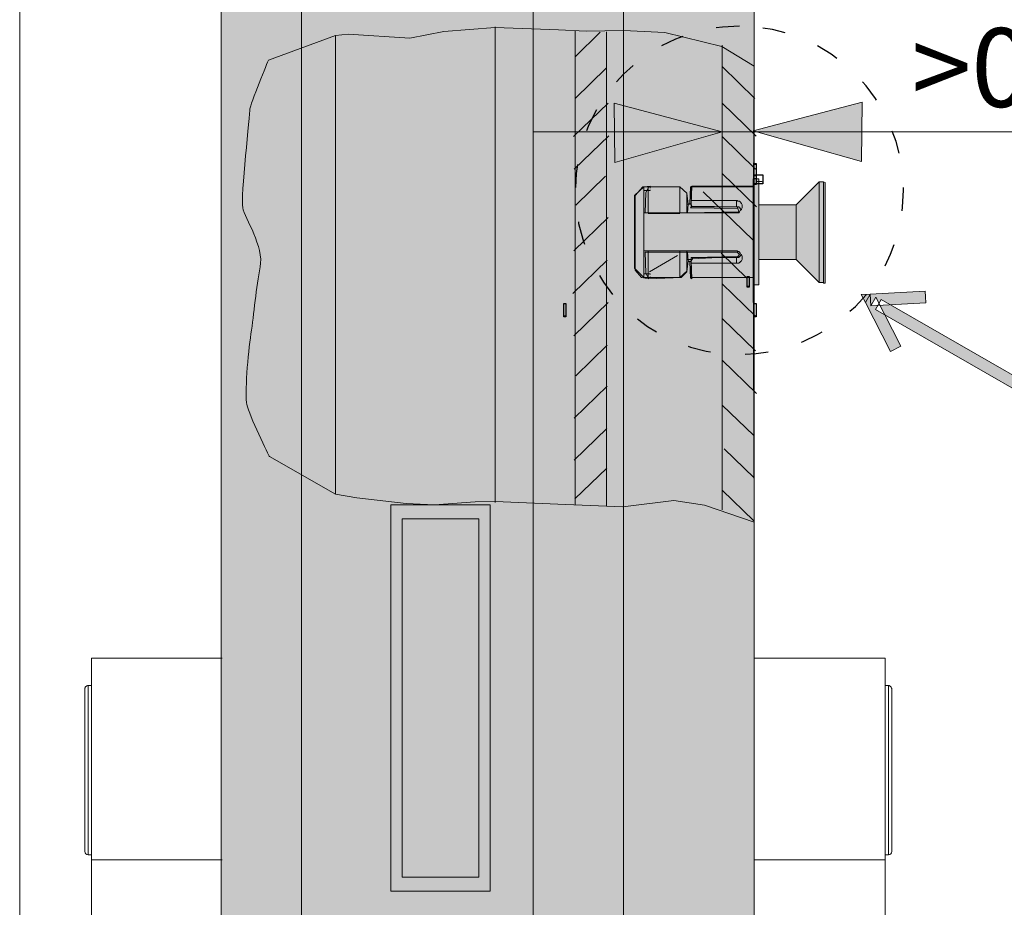
# Model space of a CAD drawing. Units: inches. Extents: x 0 to 210, y 0 to 301.
# Drawn here: x 89 to 111, y 135 to 155 of the extents above; entities that cross this region are included whole.
import ezdxf

# ---------------------------------------------------------------- set-up
doc = ezdxf.new("R2010")
doc.units = ezdxf.units.IN
doc.header["$MEASUREMENT"] = 0
doc.linetypes.add('AI-Linetype-3', pattern=[1.322924, 0.529169, -0.793754])
doc.layers.add('Ebene 1', color=7, linetype='Continuous')
picture_1 = doc.add_image_def('image1.png', size_in_pixel=(2, 6))
picture_2 = doc.add_image_def('image2.png', size_in_pixel=(2, 4))
picture_3 = doc.add_image_def('image3.png', size_in_pixel=(4, 4))
picture_4 = doc.add_image_def('image4.png', size_in_pixel=(2, 6))
picture_5 = doc.add_image_def('image6.png', size_in_pixel=(2, 6))
picture_6 = doc.add_image_def('image7.png', size_in_pixel=(1, 5))

# ---------------------------------------------------------------- blocks, each defined once
blk = doc.blocks.new('block 5')
at = {"layer": 'Ebene 1', "lineweight": 0}
blk.add_lwpolyline([(105.754, 148.128), (105.802, 148.128), (105.802, 148.438), (105.754, 148.438), (105.754, 148.128)], dxfattribs=at)
at = {"layer": 'Ebene 1'}
image = blk.add_image(picture_1, insert=(105.754, 148.128), size_in_units=(0.0473, 0.31), dxfattribs=at)
blk = doc.blocks.new('block 4')
at = {"layer": 'Ebene 1', "lineweight": 0}
blk.add_open_spline([(105.754, 148.415), (105.754, 148.428), (105.765, 148.438), (105.778, 148.438), (105.791, 148.438), (105.802, 148.428), (105.802, 148.415), (105.802, 148.415), (105.802, 148.393), (105.802, 148.393), (105.802, 148.393), (105.802, 148.196), (105.802, 148.196), (105.802, 148.196), (105.802, 148.195), (105.802, 148.195), (105.802, 148.195), (105.802, 148.153), (105.802, 148.153), (105.802, 148.153), (105.754, 148.153), (105.754, 148.153), (105.754, 148.153), (105.754, 148.196), (105.754, 148.196), (105.754, 148.196), (105.754, 148.393), (105.754, 148.393), (105.754, 148.393), (105.754, 148.415), (105.754, 148.415)], degree=3, knots=[0, 0, 0, 0, 1, 1, 1, 2, 2, 2, 3, 3, 3, 4, 4, 4, 5, 5, 5, 6, 6, 6, 7, 7, 7, 8, 8, 8, 9, 9, 9, 10, 10, 10, 10], dxfattribs=at)
at = {"layer": 'Ebene 1'}
blk.add_blockref('block 5', (0, 0), dxfattribs=at)
blk = doc.blocks.new('block 7')
at = {"layer": 'Ebene 1', "lineweight": 0}
blk.add_lwpolyline([(105.754, 151.15), (105.802, 151.15), (105.802, 151.372), (105.754, 151.372), (105.754, 151.15)], dxfattribs=at)
at = {"layer": 'Ebene 1'}
image = blk.add_image(picture_2, insert=(105.754, 151.15), size_in_units=(0.0473, 0.222), dxfattribs=at)
blk = doc.blocks.new('block 6')
at = {"layer": 'Ebene 1', "lineweight": 0}
blk.add_open_spline([(105.802, 151.173), (105.802, 151.16), (105.791, 151.15), (105.778, 151.15), (105.765, 151.15), (105.754, 151.16), (105.754, 151.173), (105.754, 151.173), (105.754, 151.261), (105.754, 151.261), (105.754, 151.261), (105.754, 151.349), (105.754, 151.349), (105.754, 151.349), (105.802, 151.349), (105.802, 151.349), (105.802, 151.349), (105.802, 151.262), (105.802, 151.262), (105.802, 151.262), (105.802, 151.261), (105.802, 151.261), (105.802, 151.261), (105.802, 151.173), (105.802, 151.173)], degree=3, knots=[0, 0, 0, 0, 1, 1, 1, 2, 2, 2, 3, 3, 3, 4, 4, 4, 5, 5, 5, 6, 6, 6, 7, 7, 7, 8, 8, 8, 8], dxfattribs=at)
at = {"layer": 'Ebene 1'}
blk.add_blockref('block 7', (0, 0), dxfattribs=at)
blk = doc.blocks.new('block 9')
at = {"layer": 'Ebene 1', "lineweight": 0}
blk.add_lwpolyline([(105.754, 151.171), (105.955, 151.171), (105.955, 151.372), (105.754, 151.372), (105.754, 151.171)], dxfattribs=at)
at = {"layer": 'Ebene 1'}
image = blk.add_image(picture_3, insert=(105.754, 151.172), size_in_units=(0.201, 0.201), dxfattribs=at)
blk = doc.blocks.new('block 8')
at = {"layer": 'Ebene 1', "lineweight": 0}
blk.add_open_spline([(105.931, 151.219), (105.944, 151.219), (105.955, 151.208), (105.955, 151.195), (105.955, 151.182), (105.944, 151.171), (105.931, 151.171), (105.931, 151.171), (105.778, 151.171), (105.778, 151.171), (105.765, 151.171), (105.754, 151.182), (105.754, 151.195), (105.754, 151.195), (105.754, 151.327), (105.754, 151.327), (105.754, 151.327), (105.754, 151.349), (105.754, 151.349), (105.754, 151.349), (105.802, 151.349), (105.802, 151.349), (105.802, 151.349), (105.802, 151.327), (105.802, 151.327), (105.802, 151.327), (105.802, 151.325), (105.802, 151.325), (105.802, 151.325), (105.802, 151.219), (105.802, 151.219), (105.802, 151.219), (105.931, 151.219), (105.931, 151.219)], degree=3, knots=[0, 0, 0, 0, 1, 1, 1, 2, 2, 2, 3, 3, 3, 4, 4, 4, 5, 5, 5, 6, 6, 6, 7, 7, 7, 8, 8, 8, 9, 9, 9, 10, 10, 10, 11, 11, 11, 11], dxfattribs=at)
at = {"layer": 'Ebene 1'}
blk.add_blockref('block 9', (0, 0), dxfattribs=at)
blk = doc.blocks.new('block 11')
at = {"layer": 'Ebene 1', "lineweight": 0}
blk.add_lwpolyline([(105.754, 151.281), (105.802, 151.281), (105.802, 151.635), (105.754, 151.635), (105.754, 151.281)], dxfattribs=at)
at = {"layer": 'Ebene 1'}
image = blk.add_image(picture_4, insert=(105.754, 151.281), size_in_units=(0.0473, 0.354), dxfattribs=at)
blk = doc.blocks.new('block 10')
at = {"layer": 'Ebene 1', "lineweight": 0}
blk.add_open_spline([(105.802, 151.305), (105.802, 151.292), (105.791, 151.281), (105.778, 151.281), (105.765, 151.281), (105.754, 151.292), (105.754, 151.305), (105.754, 151.305), (105.754, 151.349), (105.754, 151.349), (105.754, 151.349), (105.754, 151.545), (105.754, 151.545), (105.754, 151.545), (105.754, 151.589), (105.754, 151.589), (105.754, 151.589), (105.754, 151.611), (105.754, 151.611), (105.754, 151.611), (105.77, 151.611), (105.77, 151.611), (105.772, 151.612), (105.775, 151.613), (105.778, 151.613), (105.781, 151.613), (105.784, 151.612), (105.786, 151.611), (105.786, 151.611), (105.802, 151.611), (105.802, 151.611), (105.802, 151.611), (105.802, 151.59), (105.802, 151.59), (105.802, 151.59), (105.802, 151.589), (105.802, 151.589), (105.802, 151.589), (105.802, 151.545), (105.802, 151.545), (105.802, 151.545), (105.802, 151.349), (105.802, 151.349), (105.802, 151.349), (105.802, 151.305), (105.802, 151.305)], degree=3, knots=[0, 0, 0, 0, 1, 1, 1, 2, 2, 2, 3, 3, 3, 4, 4, 4, 5, 5, 5, 6, 6, 6, 7, 7, 7, 8, 8, 8, 9, 9, 9, 10, 10, 10, 11, 11, 11, 12, 12, 12, 13, 13, 13, 14, 14, 14, 15, 15, 15, 15], dxfattribs=at)
at = {"layer": 'Ebene 1'}
blk.add_blockref('block 11', (0, 0), dxfattribs=at)
blk = doc.blocks.new('block 15')
at = {"layer": 'Ebene 1', "lineweight": 0}
blk.add_lwpolyline([(101.407, 148.127), (101.455, 148.127), (101.455, 148.437), (101.407, 148.437), (101.407, 148.127)], dxfattribs=at)
at = {"layer": 'Ebene 1'}
image = blk.add_image(picture_5, insert=(101.407, 148.127), size_in_units=(0.0473, 0.31), dxfattribs=at)
blk = doc.blocks.new('block 14')
at = {"layer": 'Ebene 1', "lineweight": 0}
blk.add_open_spline([(101.407, 148.413), (101.407, 148.426), (101.418, 148.437), (101.431, 148.437), (101.444, 148.437), (101.454, 148.426), (101.454, 148.413), (101.454, 148.413), (101.454, 148.391), (101.454, 148.391), (101.454, 148.391), (101.454, 148.195), (101.454, 148.195), (101.454, 148.195), (101.454, 148.193), (101.454, 148.193), (101.454, 148.193), (101.454, 148.15), (101.454, 148.15), (101.454, 148.15), (101.407, 148.15), (101.407, 148.15), (101.407, 148.15), (101.407, 148.195), (101.407, 148.195), (101.407, 148.195), (101.407, 148.391), (101.407, 148.391), (101.407, 148.391), (101.407, 148.413), (101.407, 148.413)], degree=3, knots=[0, 0, 0, 0, 1, 1, 1, 2, 2, 2, 3, 3, 3, 4, 4, 4, 5, 5, 5, 6, 6, 6, 7, 7, 7, 8, 8, 8, 9, 9, 9, 10, 10, 10, 10], dxfattribs=at)
at = {"layer": 'Ebene 1'}
blk.add_blockref('block 15', (0, 0), dxfattribs=at)
blk = doc.blocks.new('block 17')
at = {"layer": 'Ebene 1', "lineweight": 0}
blk.add_lwpolyline([(105.592, 148.807), (105.639, 148.807), (105.639, 149.052), (105.592, 149.052), (105.592, 148.807)], dxfattribs=at)
at = {"layer": 'Ebene 1'}
image = blk.add_image(picture_6, insert=(105.592, 148.807), size_in_units=(0.0473, 0.245), dxfattribs=at)
blk = doc.blocks.new('block 16')
at = {"layer": 'Ebene 1', "lineweight": 0}
blk.add_open_spline([(105.592, 149.028), (105.592, 149.041), (105.603, 149.052), (105.616, 149.052), (105.629, 149.052), (105.639, 149.041), (105.639, 149.028), (105.639, 149.028), (105.639, 149.012), (105.639, 149.012), (105.639, 149.012), (105.639, 148.864), (105.639, 148.864), (105.639, 148.864), (105.639, 148.863), (105.639, 148.863), (105.639, 148.863), (105.639, 148.831), (105.639, 148.831), (105.639, 148.831), (105.592, 148.831), (105.592, 148.831), (105.592, 148.831), (105.592, 148.864), (105.592, 148.864), (105.592, 148.864), (105.592, 149.012), (105.592, 149.012), (105.592, 149.012), (105.592, 149.028), (105.592, 149.028)], degree=3, knots=[0, 0, 0, 0, 1, 1, 1, 2, 2, 2, 3, 3, 3, 4, 4, 4, 5, 5, 5, 6, 6, 6, 7, 7, 7, 8, 8, 8, 9, 9, 9, 10, 10, 10, 10], dxfattribs=at)
at = {"layer": 'Ebene 1'}
blk.add_blockref('block 17', (0, 0), dxfattribs=at)
blk = doc.blocks.new('block 3')
at = {"layer": 'Ebene 1'}
for color, points in [(7, [(93.574, 178.361), (102.77, 178.361), (102.77, 118.361), (93.574, 118.361)]), (7, [(105.758, 118.361), (105.758, 178.361), (102.77, 178.361), (102.77, 118.361)]), (7, [(96.184, 154.562), (96.477, 154.587), (97.883, 154.497), (98.667, 154.646), (99.837, 154.738), (99.837, 143.914), (99.377, 143.901), (98.453, 143.833), (97.804, 143.864), (96.675, 143.997), (96.184, 144.075)]), (7, [(105.023, 152.36), (103.791, 152.687), (102.559, 153.014), (102.565, 152.337), (102.571, 151.659), (103.797, 152.009)]), (7, [(105.729, 152.377), (106.975, 152.705), (108.221, 153.032), (108.215, 152.354), (108.208, 151.677), (106.969, 152.027)]), (7, [(104.332, 150.657), (104.316, 150.706), (104.332, 151.118), (105.731, 151.118), (105.731, 151.282), (105.862, 151.282), (105.862, 148.864), (105.731, 148.864), (105.731, 149.028), (104.316, 149.028), (104.316, 149.407), (104.349, 149.456), (105.385, 149.506), (105.418, 149.555), (105.369, 149.604), (104.234, 149.604), (103.263, 149.604), (103.28, 149.128), (103.345, 148.995), (103.181, 149.028), (103.033, 149.193), (103.033, 150.904), (103.214, 151.101), (103.345, 151.101), (103.28, 150.97), (103.263, 150.509), (104.234, 150.509), (105.402, 150.526), (105.385, 150.608), (105.369, 150.641)]), (2, [(105.862, 150.69), (106.718, 150.69), (107.244, 151.216), (107.343, 151.216), (107.343, 148.913), (107.244, 148.913), (106.718, 149.44), (105.862, 149.44)]), (5, [(107.376, 148.897), (107.343, 148.897), (107.343, 151.216), (107.376, 151.2)]), (7, [(104.217, 150.953), (104.25, 150.706), (104.234, 150.509), (103.263, 150.509), (103.28, 150.97), (103.345, 151.101), (104.053, 151.101)]), (7, [(104.316, 150.706), (104.283, 150.723), (104.3, 151.101), (104.332, 151.118)]), (2, [(104.332, 150.657), (104.3, 150.624), (105.385, 150.608), (105.402, 150.526), (104.234, 150.509), (104.25, 150.706), (104.283, 150.723), (104.316, 150.706)]), (7, [(105.385, 150.608), (104.3, 150.624), (104.332, 150.657), (105.369, 150.641)]), (7, [(103.263, 149.604), (104.234, 149.604), (104.25, 149.407), (104.217, 149.16), (104.086, 149.028), (103.345, 148.995), (103.28, 149.128)]), (2, [(105.418, 149.555), (105.385, 149.506), (104.349, 149.489), (104.349, 149.456), (104.316, 149.407), (104.283, 149.39), (104.25, 149.407), (104.234, 149.604), (105.369, 149.604)]), (7, [(104.332, 148.995), (104.3, 149.012), (104.283, 149.39), (104.316, 149.407)]), (7, [(104.349, 149.456), (104.349, 149.489), (105.385, 149.506)]), (7, [(97.45, 143.832), (99.724, 143.832), (99.724, 135.003), (97.45, 135.003)])]:
    blk.add_hatch(color=color, dxfattribs=at).paths.add_polyline_path(points)
h = blk.add_hatch(color=7, dxfattribs=at)
edge = h.paths.add_edge_path()
edge.add_spline(control_points=[(98.057, 177.384), (98.057, 177.384), (98.057, 177.384), (98.057, 177.384), (99.511, 177.384), (100.701, 176.18), (100.701, 174.708), (100.701, 174.708), (100.701, 121.659), (100.701, 121.659), (100.701, 120.188), (99.511, 118.984), (98.057, 118.984), (96.603, 118.984), (95.413, 120.188), (95.413, 121.659), (95.413, 121.659), (95.413, 174.708), (95.413, 174.708), (95.413, 176.18), (96.603, 177.384), (98.057, 177.384)], knot_values=[0, 0, 0, 0, 1, 1, 1, 2, 2, 2, 3, 3, 3, 4, 4, 4, 5, 5, 5, 6, 6, 6, 7, 7, 7, 7], degree=3, periodic=1)
h = blk.add_hatch(color=7, dxfattribs=at)
h.dxf.hatch_style = 2
h.paths.add_polyline_path([(109.667, 148.585), (109.674, 148.451), (108.422, 148.383), (108.408, 148.649), (109.66, 148.718)])
h.paths.add_polyline_path([(108.408, 148.649), (108.296, 148.455), (108.202, 148.638)])
h.paths.add_polyline_path([(108.408, 148.649), (108.422, 148.383), (108.533, 148.578), (109.106, 147.462), (108.868, 147.339), (108.296, 148.455)])
h.paths.add_polyline_path([(108.66, 148.527), (114.442, 145.206), (114.311, 144.978), (108.528, 148.299)])
at = {"layer": 'Ebene 1', "color": 7, "lineweight": 9}
for points in [[(88.971, 178.361), (133.971, 178.361), (133.971, 118.361), (88.971, 118.361), (88.971, 178.361)], [(93.574, 178.361), (102.77, 178.361), (102.77, 118.361), (93.574, 118.361), (93.574, 178.361)], [(102.77, 178.361), (105.758, 178.361), (105.758, 118.361), (102.77, 118.361), (102.77, 178.361)], [(105.758, 118.361), (105.758, 178.361), (102.77, 178.361), (102.77, 118.361), (105.758, 118.361)], [(96.184, 154.562), (96.477, 154.587), (97.883, 154.497), (98.667, 154.646), (99.837, 154.738), (99.837, 143.914), (99.377, 143.901), (98.453, 143.833), (97.804, 143.864), (96.675, 143.997), (96.184, 144.075), (96.184, 154.562)], [(99.837, 154.754), (99.837, 143.886)], [(99.837, 154.738), (101.285, 154.691), (101.917, 154.661), (102.77, 154.676), (103.716, 154.63), (105.019, 154.305), (105.758, 153.861), (105.73, 149.457), (105.758, 143.436), (104.622, 143.827), (103.919, 143.936), (102.757, 143.786), (101.453, 143.839), (99.837, 143.914), (99.837, 154.738)], [(102.238, 154.633), (101.661, 154.073)], [(101.663, 154.67), (101.663, 143.839)], [(102.379, 154.645), (102.379, 143.801)], [(96.184, 154.562), (96.184, 144.075)], [(105.023, 154.337), (105.023, 143.719)], [(102.376, 153.813), (101.661, 153.121)], [(105.023, 153.849), (105.773, 153.122)], [(102.416, 153.014), (101.63, 152.253)], [(105.023, 152.36), (103.791, 152.687), (102.559, 153.014), (102.565, 152.337), (102.571, 151.659), (103.797, 152.009), (105.023, 152.36)], [(105.023, 153.011), (105.804, 152.255)], [(105.729, 152.377), (106.975, 152.705), (108.221, 153.032), (108.215, 152.354), (108.208, 151.677), (106.969, 152.027), (105.729, 152.377)], [(102.431, 152.265), (101.645, 151.504)], [(105.023, 152.247), (105.789, 151.506)], [(102.359, 151.346), (101.676, 150.685)], [(105.023, 151.403), (105.812, 150.64)], [(105.731, 151.282), (105.731, 150.871), (105.731, 150.065), (105.731, 149.276), (105.731, 148.864)], [(105.731, 151.282), (105.862, 151.282)], [(105.862, 148.864), (105.862, 149.291), (105.862, 150.065), (105.862, 150.871), (105.862, 151.282)], [(105.862, 150.69), (106.718, 150.69), (107.244, 151.216), (107.343, 151.216), (107.343, 148.913), (107.244, 148.913), (106.718, 149.44), (105.862, 149.44), (105.862, 150.69)], [(105.862, 150.69), (106.718, 150.69), (107.244, 151.216)], [(107.244, 148.913), (107.244, 148.963), (107.244, 149.259), (107.244, 149.933), (107.244, 150.805), (107.244, 151.216), (107.343, 151.216), (107.343, 150.871), (107.343, 150.114), (107.343, 149.259), (107.343, 149.045), (107.343, 148.913)], [(103.017, 150.904), (103.23, 151.101), (103.378, 151.118), (103.378, 151.101)], [(103.23, 151.019), (103.23, 151.101)], [(103.23, 149.111), (103.23, 149.983), (103.23, 151.019), (103.378, 151.019)], [(103.313, 151.101), (103.329, 151.101)], [(103.329, 151.101), (103.329, 151.085)], [(103.329, 151.101), (104.053, 151.101), (104.053, 150.953), (104.053, 150.509)], [(103.329, 151.068), (103.329, 151.035)], [(103.329, 150.509), (103.329, 151.019)], [(103.378, 151.101), (103.378, 151.101)], [(103.378, 151.101), (103.378, 151.101)], [(103.378, 151.068), (103.378, 151.085)], [(103.378, 151.068), (103.378, 151.068)], [(103.378, 151.035), (103.378, 151.035)], [(103.378, 151.035), (103.378, 151.019)], [(104.053, 151.101), (104.217, 150.953), (104.217, 150.821), (104.217, 150.509)], [(104.316, 150.789), (104.316, 151.101), (105.731, 151.101)], [(104.592, 150.984), (105.733, 149.88)], [(103.017, 149.242), (103.017, 149.44), (103.017, 149.999), (103.017, 150.69), (103.017, 150.904)], [(104.316, 150.641), (104.316, 150.789), (105.352, 150.789), (105.352, 150.641)], [(105.352, 150.789), (105.369, 150.789), (105.385, 150.772), (105.402, 150.772), (105.418, 150.772), (105.434, 150.756), (105.467, 150.723), (105.484, 150.69), (105.484, 150.657), (105.484, 150.624), (105.467, 150.591), (105.467, 150.575), (105.451, 150.591)], [(104.217, 150.706), (104.316, 150.706)], [(104.316, 150.641), (105.352, 150.641), (105.369, 150.641)], [(105.385, 150.641), (105.385, 150.641), (105.369, 150.641)], [(105.385, 150.641), (105.402, 150.641)], [(105.402, 150.641), (105.418, 150.624), (105.434, 150.624), (105.434, 150.608)], [(105.418, 150.526), (105.434, 150.559), (105.451, 150.575)], [(105.434, 150.608), (105.451, 150.591)], [(105.451, 150.575), (105.467, 150.575)], [(106.718, 150.69), (106.718, 150.542), (106.718, 150.098), (106.718, 149.637), (106.718, 149.44)], [(102.416, 150.402), (101.631, 149.641)], [(103.23, 150.509), (105.352, 150.509), (105.369, 150.509)], [(103.329, 150.492), (103.329, 150.492), (104.053, 150.492)], [(104.053, 150.492), (104.053, 150.492)], [(105.369, 150.509), (105.385, 150.509)], [(105.385, 150.509), (105.402, 150.509)], [(105.418, 150.526), (105.402, 150.509)], [(105.418, 150.526), (105.418, 150.526)], [(103.23, 149.637), (105.352, 149.637)], [(103.329, 149.111), (103.329, 149.637)], [(104.053, 149.637), (104.053, 149.176), (104.053, 149.028), (103.329, 149.028)], [(103.329, 149.637), (103.329, 149.637), (104.053, 149.637)], [(103.329, 149.637), (103.329, 149.637)], [(104.053, 149.028), (104.217, 149.176), (104.217, 149.308), (104.217, 149.637)], [(105.369, 149.637), (105.352, 149.637)], [(105.385, 149.621), (105.369, 149.637)], [(102.394, 149.424), (101.608, 148.664)], [(103.366, 149.157), (104, 149.535)], [(104.316, 149.44), (104.217, 149.44)], [(105.731, 149.028), (104.316, 149.028), (104.316, 149.358), (105.352, 149.358), (105.352, 149.489)], [(104.316, 149.358), (104.316, 149.489)], [(104.316, 149.489), (105.352, 149.489)], [(104.999, 149.586), (105.589, 149.014)], [(105.451, 149.538), (105.467, 149.555), (105.484, 149.506), (105.484, 149.473), (105.484, 149.44), (105.467, 149.407), (105.434, 149.39), (105.434, 149.374), (105.418, 149.374), (105.402, 149.358), (105.385, 149.358), (105.369, 149.358), (105.352, 149.358)], [(105.369, 149.489), (105.352, 149.489)], [(105.385, 149.489), (105.369, 149.489)], [(105.385, 149.621), (105.402, 149.621)], [(105.402, 149.489), (105.385, 149.489)], [(105.418, 149.604), (105.402, 149.621)], [(105.402, 149.489), (105.418, 149.506)], [(105.418, 149.604), (105.434, 149.588), (105.451, 149.555)], [(105.451, 149.538), (105.434, 149.522), (105.434, 149.506), (105.418, 149.506)], [(105.418, 149.506), (105.418, 149.506)], [(105.467, 149.555), (105.451, 149.555)], [(105.862, 149.44), (106.718, 149.44), (107.244, 148.913), (107.343, 148.913)], [(103.378, 149.028), (103.378, 149.028), (103.23, 149.028), (103.017, 149.242)], [(103.378, 149.111), (103.23, 149.111), (103.23, 149.028)], [(103.313, 149.028), (103.329, 149.028)], [(103.329, 149.061), (103.329, 149.111)], [(103.329, 149.045), (103.329, 149.061)], [(103.378, 149.111), (103.378, 149.094)], [(103.378, 149.094), (103.378, 149.094)], [(103.378, 149.061), (103.378, 149.061)], [(103.378, 149.061), (103.378, 149.061)], [(103.378, 149.045), (103.378, 149.028)], [(103.378, 149.028), (103.378, 149.028)], [(105.023, 148.884), (105.778, 148.153)], [(105.731, 148.864), (105.862, 148.864)], [(102.42, 148.458), (101.634, 147.697)], [(105.023, 148.093), (105.789, 147.352)], [(102.397, 147.481), (101.676, 146.782)], [(105.023, 147.138), (105.812, 146.375)], [(102.394, 146.542), (101.645, 145.816)], [(105.023, 146.114), (105.744, 145.415)], [(102.39, 145.58), (101.641, 144.854)], [(105.07, 145.112), (105.755, 144.448)], [(102.39, 144.675), (101.659, 143.968)], [(105.023, 144.173), (105.748, 143.471)], [(97.45, 143.832), (99.724, 143.832), (99.724, 135.003), (97.45, 135.003), (97.45, 143.832)], [(97.71, 143.511), (99.464, 143.511), (99.464, 135.325), (97.71, 135.325), (97.71, 143.511)], [(90.61, 140.327), (93.6, 140.327)], [(90.61, 140.327), (90.61, 135.725)], [(108.748, 140.327), (105.758, 140.327)], [(108.748, 140.327), (108.748, 135.725)], [(90.461, 139.629), (90.461, 135.912)], [(90.61, 139.705), (90.536, 139.705)], [(90.536, 135.837), (90.536, 139.705)], [(108.748, 139.705), (108.823, 139.705)], [(108.823, 135.837), (108.823, 139.705)], [(108.898, 139.629), (108.898, 135.912)], [(90.61, 135.837), (90.536, 135.837)], [(90.61, 135.725), (93.6, 135.725)], [(90.61, 135.725), (90.61, 131.856)], [(108.748, 135.725), (105.758, 135.725)], [(108.748, 135.837), (108.823, 135.837)], [(108.748, 135.725), (108.748, 131.856)]]:
    blk.add_lwpolyline(points, dxfattribs=at)
at = {"layer": 'Ebene 1', "lineweight": 0}
for points in [[(93.574, 178.361), (102.77, 178.361), (102.77, 118.361), (93.574, 118.361), (93.574, 178.361)], [(102.77, 178.361), (105.758, 178.361), (105.758, 118.361), (102.77, 118.361), (102.77, 178.361)], [(105.758, 118.361), (105.758, 178.361), (102.77, 178.361), (102.77, 118.361), (105.758, 118.361)], [(96.184, 154.562), (96.477, 154.587), (97.883, 154.497), (98.667, 154.646), (99.837, 154.738), (99.837, 143.914), (99.377, 143.901), (98.453, 143.833), (97.804, 143.864), (96.675, 143.997), (96.184, 144.075), (96.184, 154.562)], [(99.837, 154.738), (101.285, 154.691), (101.917, 154.661), (102.77, 154.676), (103.716, 154.63), (105.019, 154.305), (105.758, 153.861), (105.73, 149.457), (105.758, 143.436), (104.622, 143.827), (103.919, 143.936), (102.757, 143.786), (101.453, 143.839), (99.837, 143.914), (99.837, 154.738)], [(105.023, 152.36), (103.791, 152.687), (102.559, 153.014), (102.565, 152.337), (102.571, 151.659), (103.797, 152.009), (105.023, 152.36)], [(105.729, 152.377), (106.975, 152.705), (108.221, 153.032), (108.215, 152.354), (108.208, 151.677), (106.969, 152.027), (105.729, 152.377)], [(104.332, 150.657), (104.316, 150.706), (104.332, 151.118), (105.731, 151.118), (105.731, 151.282), (105.862, 151.282), (105.862, 148.864), (105.731, 148.864), (105.731, 149.028), (104.316, 149.028), (104.316, 149.407), (104.349, 149.456), (105.385, 149.506), (105.418, 149.555), (105.369, 149.604), (104.234, 149.604), (103.263, 149.604), (103.28, 149.128), (103.345, 148.995), (103.181, 149.028), (103.033, 149.193), (103.033, 150.904), (103.214, 151.101), (103.345, 151.101), (103.28, 150.97), (103.263, 150.509), (104.234, 150.509), (105.402, 150.526), (105.385, 150.608), (105.369, 150.641), (104.332, 150.657)], [(105.862, 150.69), (106.718, 150.69), (107.244, 151.216), (107.343, 151.216), (107.343, 148.913), (107.244, 148.913), (106.718, 149.44), (105.862, 149.44), (105.862, 150.69)], [(107.376, 148.897), (107.343, 148.897), (107.343, 151.216), (107.376, 151.2), (107.376, 148.897)], [(104.217, 150.953), (104.25, 150.706), (104.234, 150.509), (103.263, 150.509), (103.28, 150.97), (103.345, 151.101), (104.053, 151.101), (104.217, 150.953)], [(104.316, 150.706), (104.283, 150.723), (104.3, 151.101), (104.332, 151.118), (104.316, 150.706)], [(104.332, 150.657), (104.3, 150.624), (105.385, 150.608), (105.402, 150.526), (104.234, 150.509), (104.25, 150.706), (104.283, 150.723), (104.316, 150.706), (104.332, 150.657)], [(105.385, 150.608), (104.3, 150.624), (104.332, 150.657), (105.369, 150.641), (105.385, 150.608)], [(103.263, 149.604), (104.234, 149.604), (104.25, 149.407), (104.217, 149.16), (104.086, 149.028), (103.345, 148.995), (103.28, 149.128), (103.263, 149.604)], [(105.418, 149.555), (105.385, 149.506), (104.349, 149.489), (104.349, 149.456), (104.316, 149.407), (104.283, 149.39), (104.25, 149.407), (104.234, 149.604), (105.369, 149.604), (105.418, 149.555)], [(104.332, 148.995), (104.3, 149.012), (104.283, 149.39), (104.316, 149.407), (104.332, 148.995)], [(104.349, 149.456), (104.349, 149.489), (105.385, 149.506), (104.349, 149.456)], [(108.408, 148.649), (108.296, 148.455), (108.202, 148.638), (108.408, 148.649)], [(108.408, 148.649), (108.422, 148.383), (108.533, 148.578), (109.106, 147.462), (108.868, 147.339), (108.296, 148.455), (108.408, 148.649)], [(109.667, 148.585), (109.674, 148.451), (108.422, 148.383), (108.408, 148.649), (109.66, 148.718), (109.667, 148.585)], [(108.66, 148.527), (114.442, 145.206), (114.311, 144.978), (108.528, 148.299), (108.66, 148.527)], [(97.45, 143.832), (99.724, 143.832), (99.724, 135.003), (97.45, 135.003), (97.45, 143.832)], [(97.71, 143.511), (99.464, 143.511), (99.464, 135.325), (97.71, 135.325), (97.71, 143.511)]]:
    blk.add_lwpolyline(points, dxfattribs=at)
at = {"layer": 'Ebene 1', "color": 7, "lineweight": 18}
for points in [[(105.023, 152.927), (105.023, 151.691)], [(105.748, 152.927), (105.748, 151.691)], [(100.701, 152.36), (128.798, 152.36)]]:
    blk.add_lwpolyline(points, dxfattribs=at)
at = {"layer": 'Ebene 1', "lineweight": 0}
for points, knots in [([(98.057, 177.384), (98.057, 177.384), (98.057, 177.384), (98.057, 177.384), (99.511, 177.384), (100.701, 176.18), (100.701, 174.708), (100.701, 174.708), (100.701, 121.659), (100.701, 121.659), (100.701, 120.188), (99.511, 118.984), (98.057, 118.984), (96.603, 118.984), (95.413, 120.188), (95.413, 121.659), (95.413, 121.659), (95.413, 174.708), (95.413, 174.708), (95.413, 176.18), (96.603, 177.384), (98.057, 177.384)], [0, 0, 0, 0, 1, 1, 1, 2, 2, 2, 3, 3, 3, 4, 4, 4, 5, 5, 5, 6, 6, 6, 7, 7, 7, 7]), ([(96.184, 154.562), (96.184, 154.562), (94.653, 153.992), (94.653, 153.992), (94.653, 153.992), (94.232, 152.967), (94.232, 152.879), (94.232, 152.79), (94.021, 150.859), (94.068, 150.622), (94.115, 150.384), (94.56, 149.731), (94.466, 149.27), (94.373, 148.81), (94.326, 148.186), (94.255, 147.741), (94.185, 147.295), (94.115, 146.346), (94.162, 146.123), (94.209, 145.9), (94.677, 144.935), (94.677, 144.935), (94.677, 144.935), (96.184, 144.075), (96.184, 144.075), (96.184, 144.075), (96.184, 154.562), (96.184, 154.562)], [0, 0, 0, 0, 1, 1, 1, 2, 2, 2, 3, 3, 3, 4, 4, 4, 5, 5, 5, 6, 6, 6, 7, 7, 7, 8, 8, 8, 9, 9, 9, 9])]:
    blk.add_open_spline(points, degree=3, knots=knots, dxfattribs=at)
at = {"layer": 'Ebene 1', "color": 7, "lineweight": 9}
for points, knots in [([(98.057, 177.384), (98.057, 177.384), (98.057, 177.384), (98.057, 177.384), (99.511, 177.384), (100.701, 176.18), (100.701, 174.708), (100.701, 174.708), (100.701, 121.659), (100.701, 121.659), (100.701, 120.188), (99.511, 118.984), (98.057, 118.984), (96.603, 118.984), (95.413, 120.188), (95.413, 121.659), (95.413, 121.659), (95.413, 174.708), (95.413, 174.708), (95.413, 176.18), (96.603, 177.384), (98.057, 177.384)], [0, 0, 0, 0, 1, 1, 1, 2, 2, 2, 3, 3, 3, 4, 4, 4, 5, 5, 5, 6, 6, 6, 7, 7, 7, 7]), ([(96.184, 154.562), (96.184, 154.562), (94.653, 153.992), (94.653, 153.992), (94.653, 153.992), (94.232, 152.967), (94.232, 152.879), (94.232, 152.79), (94.021, 150.859), (94.068, 150.622), (94.115, 150.384), (94.56, 149.731), (94.466, 149.27), (94.373, 148.81), (94.326, 148.186), (94.255, 147.741), (94.185, 147.295), (94.115, 146.346), (94.162, 146.123), (94.209, 145.9), (94.677, 144.935), (94.677, 144.935), (94.677, 144.935), (96.184, 144.075), (96.184, 144.075), (96.184, 144.075), (96.184, 154.562), (96.184, 154.562)], [0, 0, 0, 0, 1, 1, 1, 2, 2, 2, 3, 3, 3, 4, 4, 4, 5, 5, 5, 6, 6, 6, 7, 7, 7, 8, 8, 8, 9, 9, 9, 9]), ([(90.536, 139.705), (90.534, 139.705), (90.533, 139.705), (90.531, 139.704), (90.523, 139.704), (90.514, 139.702), (90.507, 139.699), (90.499, 139.696), (90.492, 139.691), (90.486, 139.686), (90.48, 139.68), (90.474, 139.674), (90.47, 139.667), (90.466, 139.659), (90.463, 139.651), (90.462, 139.642), (90.461, 139.638), (90.461, 139.634), (90.461, 139.629)], [0, 0, 0, 0, 1, 1, 1, 2, 2, 2, 3, 3, 3, 4, 4, 4, 5, 5, 5, 6, 6, 6, 6]), ([(108.823, 139.705), (108.824, 139.705), (108.826, 139.705), (108.827, 139.704), (108.836, 139.704), (108.844, 139.702), (108.851, 139.699), (108.859, 139.696), (108.866, 139.691), (108.873, 139.686), (108.879, 139.68), (108.884, 139.674), (108.888, 139.667), (108.892, 139.659), (108.895, 139.651), (108.897, 139.642), (108.897, 139.638), (108.897, 139.634), (108.898, 139.629)], [0, 0, 0, 0, 1, 1, 1, 2, 2, 2, 3, 3, 3, 4, 4, 4, 5, 5, 5, 6, 6, 6, 6])]:
    blk.add_open_spline(points, degree=3, knots=knots, dxfattribs=at)
at = {"layer": 'Ebene 1', "color": 1, "linetype": 'AI-Linetype-3', "lineweight": 30}
blk.add_open_spline([(105.417, 154.771), (107.488, 154.771), (109.167, 153.092), (109.167, 151.021), (109.167, 148.95), (107.488, 147.271), (105.417, 147.271), (103.347, 147.271), (101.668, 148.95), (101.668, 151.021), (101.668, 153.092), (103.347, 154.771), (105.417, 154.771)], degree=3, knots=[0, 0, 0, 0, 1, 1, 1, 2, 2, 2, 3, 3, 3, 4, 4, 4, 4], dxfattribs=at)
at = {"layer": 'Ebene 1', "color": 7, "lineweight": 9}
for points in [[(90.536, 135.837), (90.494, 135.837), (90.461, 135.87), (90.461, 135.912)], [(108.823, 135.837), (108.864, 135.837), (108.898, 135.87), (108.898, 135.912)]]:
    blk.add_open_spline(points, degree=3, dxfattribs=at)
at = {"layer": 'Ebene 1'}
for name in ['block 10', 'block 6', 'block 8', 'block 16', 'block 14', 'block 4']:
    blk.add_blockref(name, (0, 0), dxfattribs=at)
at = {"layer": 'Ebene 1', "color": 7, "insert": (109.355, 152.927), "char_height": 1.79917, "attachment_point": 7}
blk.add_mtext('\\fArial|b0|i0|c0|p34;\\W1;>0,5mm - <4mm', dxfattribs=at)

msp = doc.modelspace()

# ---------------------------------------------------------------- block references
at = {"layer": 'Ebene 1'}
msp.add_blockref('block 3', (0, 0), dxfattribs=at)

doc.saveas('drawing.dxf')
